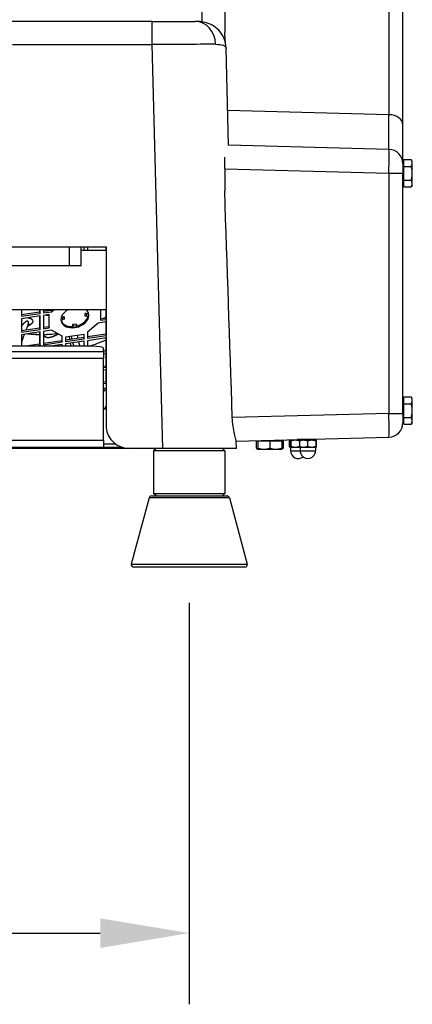
# Model space of a CAD drawing. Units: millimetres. Extents: x 41005 to 43788, y 1908 to 4241.
# Drawn here: x 41825 to 41990, y 3084 to 3498 of the extents above; entities that cross this region are included whole.
import ezdxf

# ---------------------------------------------------------------- set-up
doc = ezdxf.new("R2010")
doc.units = ezdxf.units.MM
doc.header["$LTSCALE"] = 15
doc.layers.add('B2 linhas de cota', color=7, linetype='Continuous', lineweight=25)
doc.styles.add('3_5', font='isocpeur.ttf')
doc.dimstyles.new('Siemsen Cota', dxfattribs={"dimscale": 15, "dimtxt": 3.5, "dimasz": 2.5, "dimexe": 2, "dimexo": 1, "dimgap": 0.3, "dimtad": 1, "dimdec": 1, "dimrnd": 1e-08, "dimtxsty": '3_5', "dimcen": 0.09, "dimdle": 10, "dimclrd": 7, "dimclre": 7, "dimclrt": 7, "dimadec": 0, "dimazin": 2, "dimtfac": 0.714286, "dimtdec": 3, "dimtmove": 0, "dimatfit": 3, "dimfxl": 0, "dimtolj": 1, "dimtzin": 0, "dimlwd": -1, "dimlwe": -1, "dimarcsym": 0})

# ---------------------------------------------------------------- blocks, each defined once
blk = doc.blocks.new('*D40')
at = {"layer": 'B2 linhas de cota', "color": 7}
for p, q in [((41226.04, 3430.19), (41226.04, 4202.3)), ((41990.34, 3536.68), (41990.34, 4202.3)), ((41263.54, 4172.3), (41952.84, 4172.3))]:
    blk.add_line(p, q, dxfattribs=at)
for points in [[(41263.54, 4178.55), (41263.54, 4166.05), (41226.04, 4172.3)], [(41952.84, 4178.55), (41952.84, 4166.05), (41990.34, 4172.3)]]:
    blk.add_solid(points, dxfattribs=at)
at = {"layer": 'Defpoints', "color": 0}
for p in [(41990.34, 4172.3), (41990.34, 3521.68), (41226.04, 3415.19)]:
    blk.add_point(p, dxfattribs=at)
at = {"layer": 'B2 linhas de cota', "color": 7, "insert": (41519.89, 4239.8), "char_height": 52.5, "attachment_point": 1, "style": '3_5'}
blk.add_mtext('\\A1;764,3', dxfattribs=at)
blk = doc.blocks.new('*D41')
at = {"layer": 'B2 linhas de cota', "color": 7}
for p, q in [((41336.35, 3252.79), (41336.35, 3083.59)), ((41896.42, 3252.79), (41896.42, 3083.59)), ((41373.85, 3113.59), (41858.92, 3113.59))]:
    blk.add_line(p, q, dxfattribs=at)
for points in [[(41373.85, 3119.84), (41373.85, 3107.34), (41336.35, 3113.59)], [(41858.92, 3119.84), (41858.92, 3107.34), (41896.42, 3113.59)]]:
    blk.add_solid(points, dxfattribs=at)
at = {"layer": 'Defpoints', "color": 0}
for p in [(41336.35, 3267.79), (41896.42, 3267.79), (41896.42, 3113.59)]:
    blk.add_point(p, dxfattribs=at)
at = {"layer": 'B2 linhas de cota', "color": 7, "insert": (41549.58, 3181.09), "char_height": 52.5, "attachment_point": 1, "style": '3_5'}
blk.add_mtext('\\A1;560,1', dxfattribs=at)

msp = doc.modelspace()

# ---------------------------------------------------------------- linework, layer by layer
for p, q in [((41911.34, 3515.99), (41911.34, 3493.11)), ((41980.5, 3514.18), (41980.5, 3458.46)), ((41986.34, 3454.22), (41986.34, 3509.94)), ((41880.62, 3497.79), (41816.98, 3497.79)), ((41880.62, 3497.79), (41880.62, 3487.98)), ((41880.62, 3497.79), (41898.9, 3497.79)), ((41821.97, 3487.98), (41880.62, 3487.98)), ((41880.62, 3487.98), (41885.08, 3317.79)), ((41912.98, 3445.59), (41911.9, 3486.56)), ((41980.5, 3458.46), (41912.59, 3460.24)), ((41986.34, 3438.14), (41986.34, 3454.22)), ((41980.5, 3443.82), (41912.93, 3445.59)), ((41911.34, 3435.64), (41911.34, 3440.53)), ((41986.84, 3439.56), (41989.89, 3439.56)), ((41986.84, 3436.68), (41986.84, 3439.56)), ((41990.34, 3438.79), (41989.89, 3439.56)), ((41911.34, 3435.64), (41911.34, 3426.34)), ((41911.34, 3435.64), (41980.5, 3433.82)), ((41986.34, 3438.14), (41986.34, 3437.79)), ((41986.84, 3438.14), (41986.34, 3438.14)), ((41986.34, 3437.79), (41986.34, 3433.82)), ((41986.84, 3436.68), (41989.89, 3436.68)), ((41986.84, 3430.9), (41986.84, 3436.68)), ((41990.34, 3438.12), (41990.34, 3438.79)), ((41990.34, 3433.79), (41990.34, 3438.12)), ((41980.5, 3433.82), (41986.34, 3433.82)), ((41980.5, 3433.82), (41980.5, 3332.6)), ((41986.34, 3332.6), (41986.34, 3433.82)), ((41990.34, 3429.46), (41990.34, 3433.79)), ((41986.84, 3429.44), (41986.34, 3429.44)), ((41986.84, 3430.9), (41989.89, 3430.9)), ((41986.84, 3428.02), (41986.84, 3430.9)), ((41986.84, 3428.02), (41989.89, 3428.02)), ((41990.34, 3428.79), (41989.89, 3428.02)), ((41990.34, 3428.79), (41990.34, 3429.46)), ((41517.5, 3402.79), (41861.39, 3402.79)), ((41845.89, 3402.79), (41845.89, 3394.79)), ((41850.89, 3394.79), (41850.89, 3402.79)), ((41852, 3402.79), (41852, 3401.29)), ((41852.16, 3401.29), (41852.16, 3402.79)), ((41853.63, 3402.79), (41853.63, 3401.29)), ((41861.29, 3402.79), (41861.29, 3401.29)), ((41861.39, 3402.79), (41861.39, 3326.7)), ((41861.39, 3401.29), (41850.89, 3401.29)), ((41845.89, 3394.79), (41517.5, 3394.79)), ((41850.89, 3394.79), (41845.89, 3394.79)), ((41861.39, 3376.29), (41560.92, 3376.29)), ((41825.75, 3376.29), (41825.75, 3373.54)), ((41833.42, 3375.23), (41825.75, 3374.08)), ((41825.75, 3373.54), (41833.57, 3374.72)), ((41833.57, 3373.66), (41825.75, 3372.48)), ((41833.42, 3376.29), (41833.42, 3375.23)), ((41833.42, 3375.23), (41833.57, 3374.72)), ((41833.42, 3373.63), (41833.42, 3368.52)), ((41833.57, 3374.72), (41833.57, 3376.29)), ((41833.57, 3368), (41833.57, 3373.66)), ((41835.04, 3376.29), (41835.04, 3374.94)), ((41838.31, 3375.97), (41835.04, 3375.48)), ((41835.04, 3374.94), (41838.46, 3375.45)), ((41837.49, 3374.24), (41835.04, 3373.88)), ((41835.04, 3373.88), (41835.04, 3368.22)), ((41836.31, 3374), (41836.29, 3374.06)), ((41836.38, 3375.68), (41836.37, 3375.71)), ((41836.45, 3375.74), (41836.43, 3375.81)), ((41836.67, 3373.96), (41836.66, 3374.02)), ((41836.81, 3376.06), (41836.79, 3376.12)), ((41837.27, 3376.25), (41837.26, 3376.29)), ((41837.29, 3374.03), (41837.27, 3374.08)), ((41837.33, 3374.22), (41837.33, 3369.11)), ((41837.49, 3368.59), (41837.49, 3374.24)), ((41838.67, 3376.29), (41838.31, 3375.97)), ((41838.31, 3375.97), (41838.46, 3375.45)), ((41838.47, 3376.15), (41838.45, 3376.22)), ((41838.46, 3375.45), (41839.42, 3376.29)), ((41842.53, 3373.14), (41843.72, 3373.32)), ((41843.72, 3373.32), (41843.72, 3372.26)), ((41852.52, 3374.64), (41853.9, 3374.85)), ((41852.52, 3373.58), (41852.52, 3374.64)), ((41853.35, 3373.53), (41853.35, 3374.59)), ((41853.8, 3375.24), (41853.82, 3375.16)), ((41854.05, 3374.49), (41853.91, 3374.96)), ((41859.01, 3376.29), (41859.01, 3371.82)), ((41861.29, 3376.29), (41861.29, 3372.71)), ((41825.75, 3372.48), (41825.75, 3366.82)), ((41825.75, 3369.33), (41825.76, 3369.36)), ((41827.15, 3370.93), (41827.15, 3370.93)), ((41828.53, 3369.96), (41828.53, 3369.96)), ((41828.7, 3370.68), (41828.7, 3370.68)), ((41830.1, 3370.51), (41830.1, 3370.51)), ((41837.33, 3369.11), (41835.04, 3368.76)), ((41837.33, 3369.11), (41837.49, 3368.59)), ((41842.99, 3373.03), (41842.99, 3371.97)), ((41847.5, 3368.76), (41847.38, 3369.16)), ((41847.39, 3370.16), (41848.85, 3370.38)), ((41847.39, 3369.16), (41847.39, 3370.16)), ((41847.44, 3369.43), (41848.9, 3369.65)), ((41858.03, 3370.61), (41853.63, 3366.77)), ((41861.39, 3371.12), (41858.03, 3370.61)), ((41861.29, 3372.71), (41859.01, 3372.36)), ((41859.01, 3371.82), (41861.39, 3372.18)), ((41861.29, 3372.71), (41861.39, 3372.4)), ((41861.29, 3371.1), (41861.29, 3365.99)), ((41833.42, 3368.52), (41825.75, 3367.36)), ((41825.75, 3366.82), (41833.57, 3368)), ((41833.57, 3366.94), (41825.75, 3365.76)), ((41825.75, 3365.76), (41825.75, 3360.89)), ((41833.42, 3368.52), (41833.57, 3368)), ((41833.42, 3366.91), (41833.42, 3361.8)), ((41833.57, 3361.28), (41833.57, 3366.94)), ((41835.04, 3368.22), (41837.49, 3368.59)), ((41838.46, 3367.67), (41835.04, 3367.16)), ((41835.04, 3367.16), (41835.04, 3361.5)), ((41842.87, 3365.15), (41838.46, 3367.67)), ((41842.71, 3365.24), (41842.71, 3363.2)), ((41842.87, 3362.68), (41842.87, 3365.15)), ((41852.16, 3365.84), (41844.33, 3364.67)), ((41845.8, 3364.89), (41846.03, 3363.69)), ((41852, 3365.82), (41852, 3364.59)), ((41852.16, 3364.07), (41852.16, 3365.84)), ((41853.63, 3366.77), (41853.63, 3364.29)), ((41861.29, 3365.99), (41853.63, 3364.84)), ((41853.63, 3364.29), (41861.39, 3365.46)), ((41861.29, 3365.99), (41861.39, 3365.68)), ((41855.35, 3360.89), (41378.35, 3360.89)), ((41833.42, 3361.8), (41827.39, 3360.89)), ((41830.99, 3360.89), (41833.57, 3361.28)), ((41833.42, 3361.8), (41833.57, 3361.28)), ((41842.71, 3363.2), (41835.04, 3362.04)), ((41835.04, 3361.5), (41842.87, 3362.68)), ((41842.87, 3361.62), (41838.05, 3360.89)), ((41842.71, 3363.2), (41842.87, 3362.68)), ((41842.71, 3361.59), (41842.71, 3360.89)), ((41842.87, 3360.89), (41842.87, 3361.62)), ((41844.33, 3364.67), (41844.33, 3362.9)), ((41852, 3364.59), (41844.33, 3363.44)), ((41844.33, 3362.9), (41852.16, 3364.07)), ((41852.16, 3363.01), (41844.33, 3361.84)), ((41844.33, 3361.84), (41844.33, 3360.89)), ((41846.32, 3362.14), (41846.56, 3360.89)), ((41852, 3364.59), (41852.16, 3364.07)), ((41852, 3362.99), (41852, 3360.89)), ((41852.16, 3360.89), (41852.16, 3363.01)), ((41861.39, 3364.4), (41853.63, 3363.23)), ((41853.63, 3363.23), (41853.63, 3360.89)), ((41861.29, 3364.39), (41861.29, 3359.27)), ((41373.35, 3358.73), (41860.35, 3358.73)), ((41860.35, 3358.73), (41860.35, 3360.03)), ((41861.29, 3359.27), (41860.35, 3359.13)), ((41860.35, 3358.59), (41861.39, 3358.74)), ((41860.35, 3358.73), (41860.35, 3355.77)), ((41861.39, 3357.68), (41860.35, 3357.53)), ((41861.29, 3359.27), (41861.39, 3358.97)), ((41861.29, 3357.67), (41861.29, 3352.55)), ((41860.35, 3355.77), (41373.35, 3355.77)), ((41860.35, 3321.29), (41860.35, 3355.77)), ((41861.29, 3352.55), (41860.35, 3352.41)), ((41861.29, 3352.55), (41861.39, 3352.25)), ((41860.35, 3351.87), (41861.39, 3352.03)), ((41861.39, 3350.97), (41860.35, 3350.81)), ((41861.29, 3350.95), (41861.29, 3345.84)), ((41861.29, 3345.84), (41860.35, 3345.7)), ((41860.35, 3345.15), (41861.39, 3345.31)), ((41861.29, 3345.84), (41861.39, 3345.53)), ((41860.96, 3334.76), (41861.39, 3335.77)), ((41986.84, 3338.14), (41986.34, 3338.14)), ((41986.84, 3339.56), (41989.89, 3339.56)), ((41986.84, 3336.68), (41986.84, 3339.56)), ((41986.84, 3336.68), (41989.89, 3336.68)), ((41986.84, 3330.9), (41986.84, 3336.68)), ((41990.34, 3338.79), (41989.89, 3339.56)), ((41990.34, 3338.12), (41990.34, 3338.79)), ((41990.34, 3333.79), (41990.34, 3338.12)), ((41860.35, 3334.71), (41860.96, 3334.76)), ((41860.35, 3334.5), (41861.39, 3334.58)), ((41860.96, 3334.76), (41861.39, 3334.76)), ((41980.5, 3332.6), (41914.53, 3330.87)), ((41980.5, 3332.6), (41986.34, 3332.6)), ((41986.34, 3332.6), (41986.34, 3328.6)), ((41990.34, 3329.46), (41990.34, 3333.79)), ((41986.84, 3329.44), (41986.34, 3329.44)), ((41986.84, 3330.9), (41989.89, 3330.9)), ((41986.84, 3328.02), (41986.84, 3330.9)), ((41986.84, 3328.02), (41989.89, 3328.02)), ((41990.34, 3328.79), (41989.89, 3328.02)), ((41990.34, 3328.79), (41990.34, 3329.46)), ((41373.35, 3321.29), (41860.35, 3321.29)), ((41860.35, 3321.29), (41860.35, 3318.29)), ((41860.35, 3319.79), (41865.33, 3319.79)), ((41916.24, 3320.92), (41980.5, 3322.6)), ((41916.32, 3317.79), (41916.24, 3320.95)), ((41924.65, 3320.99), (41925.34, 3320.99)), ((41924.65, 3320.99), (41924.65, 3317.94)), ((41925.34, 3320.99), (41925.34, 3317.94)), ((41925.34, 3320.99), (41930.34, 3320.99)), ((41925.99, 3320.99), (41925.99, 3321.17)), ((41930.34, 3320.99), (41930.34, 3317.94)), ((41930.34, 3320.99), (41935.34, 3320.99)), ((41934.69, 3320.99), (41934.69, 3321.4)), ((41935.34, 3320.99), (41936.03, 3320.99)), ((41935.34, 3320.99), (41935.34, 3317.94)), ((41936.03, 3320.99), (41936.03, 3317.94)), ((41938.55, 3320.96), (41938.55, 3318.7)), ((41938.6, 3320.96), (41938.6, 3318.7)), ((41938.81, 3321.25), (41938.79, 3321.24)), ((41939.27, 3321.52), (41938.81, 3321.25)), ((41939.15, 3320.96), (41939.15, 3318.7)), ((41943.39, 3321.59), (41941.89, 3321.59)), ((41942.78, 3320.96), (41942.78, 3318.7)), ((41943.39, 3321.59), (41942.84, 3321.27)), ((41949.29, 3321.59), (41943.39, 3321.59)), ((41946.21, 3320.96), (41946.21, 3318.7)), ((41949.29, 3321.59), (41949.84, 3321.27)), ((41949.77, 3320.96), (41949.77, 3318.7)), ((41949.9, 3320.96), (41949.9, 3318.7)), ((41860.35, 3318.29), (41373.35, 3318.29)), ((41871.33, 3317.79), (41762.11, 3317.79)), ((41868.2, 3318.29), (41860.35, 3318.29)), ((41885.08, 3317.79), (41871.33, 3317.79)), ((41882.42, 3317.79), (41881.42, 3316.79)), ((41911.42, 3316.79), (41881.42, 3316.79)), ((41881.42, 3316.79), (41881.42, 3298.79)), ((41916.32, 3317.79), (41885.08, 3317.79)), ((41910.42, 3317.79), (41911.42, 3316.79)), ((41911.42, 3316.79), (41911.42, 3298.79)), ((41925.34, 3317.49), (41925.01, 3317.68)), ((41925.34, 3317.49), (41927.84, 3317.49)), ((41927.84, 3317.49), (41932.84, 3317.49)), ((41932.84, 3317.49), (41935.34, 3317.49)), ((41935.34, 3317.49), (41935.67, 3317.68)), ((41938.81, 3318.41), (41938.79, 3318.42)), ((41938.84, 3318.39), (41938.81, 3318.41)), ((41938.84, 3318.39), (41938.87, 3318.39)), ((41938.87, 3318.39), (41941.02, 3318.39)), ((41939.09, 3318.39), (41939.09, 3316.84)), ((41939.09, 3316.84), (41943.09, 3316.84)), ((41941.02, 3318.39), (41942.84, 3318.39)), ((41942.84, 3318.39), (41944.49, 3318.39)), ((41942.84, 3318.39), (41942.84, 3318.39)), ((41943.09, 3318.39), (41943.09, 3316.84)), ((41943.09, 3316.84), (41949.59, 3316.84)), ((41944.49, 3318.39), (41947.99, 3318.39)), ((41947.99, 3318.39), (41949.84, 3318.39)), ((41949.59, 3318.39), (41949.59, 3316.84)), ((41949.84, 3318.39), (41949.84, 3318.39)), ((41949.84, 3318.39), (41949.84, 3318.39)), ((41881.42, 3298.79), (41911.42, 3298.79)), ((41882.42, 3297.79), (41881.42, 3298.79)), ((41910.42, 3297.79), (41911.42, 3298.79)), ((41879.51, 3297.05), (41872.01, 3269.05)), ((41913.33, 3297.05), (41879.51, 3297.05)), ((41880.48, 3297.79), (41912.37, 3297.79)), ((41913.33, 3297.05), (41920.84, 3269.05)), ((41872.01, 3269.05), (41920.84, 3269.05)), ((41919.87, 3267.79), (41872.98, 3267.79))]:
    msp.add_line(p, q)
for centre, radius, start, end in [((41980.34, 3437.82), 6, 0, 88.5), ((41980.34, 3328.6), 6, 271.5, 0), ((41871.33, 3327.79), 10, 186.2266, 270), ((41942.34, 3316.84), 3.25, 180, 307.9799), ((41946.34, 3316.84), 3.25, 180, 0), ((41880.48, 3296.79), 1, 90, 165), ((41912.37, 3296.79), 1, 15, 90), ((41872.98, 3268.79), 1, 165, 270), ((41919.87, 3268.79), 1, 270, 15)]:
    msp.add_arc(centre, radius, start, end)
for centre, major_axis, ratio, start_param, end_param in [((41899.48, 3577.79), (2.88, -100), 0.000564, 5.497771, 5.643055), ((41898.9, 3487.79), (0, 10), 0.860291, 4.744897, 6.283185), ((41880.61, 3487.79), (31.25, 0.26), 0.006264, 0.534868, 1.570395), ((41980.34, 3454.22), (6, 0), 0.707107, 0, 1.544616), ((41980.34, 3493.84), (0.16, -50.02), 0.0013, 6.283147, 7.068261), ((41980.34, 3433.82), (-0.16, -10), 0.015699, 1.571317, 3.141428), ((41897.91, 2827.39), (-39.57, 1541.94), 0.020253, 5.044488, 5.110805), ((41811.72, 3441.1), (71.12, -62.29), 0.484476, 5.4355, 5.437539), ((41811.71, 3441.18), (-70.65, 62.75), 0.480386, 2.299786, 2.300613), ((41829.79, 3409.97), (8.38, 46.42), 0.367093, 3.94971, 3.952691), ((41826.24, 3435.12), (-5.63, -72.19), 0.344486, 0.6314, 0.63388), ((41821.72, 3432.36), (-11.11, 70.03), 0.138442, 3.747553, 3.748218), ((41829.01, 3430.56), (-24.21, -64.62), 0.534534, 0.786875, 0.796002), ((41829.73, 3410.86), (8.33, 47.34), 0.367823, 3.941868, 3.943638), ((41829.11, 3430.6), (24.58, 64.61), 0.537082, 3.931316, 3.939911), ((41829.09, 3430.67), (24.58, 64.61), 0.537066, 3.935648, 3.939275), ((41823.68, 3439.87), (94.03, 1.6), 0.7087, 4.838992, 4.845593), ((41823.58, 3440.05), (-94.26, -1.2), 0.70829, 1.701353, 1.707576), ((41828.9, 3436.49), (-63.71, -50.42), 0.696654, 1.175174, 1.181457), ((41829, 3436.39), (63.23, 50.78), 0.695595, 4.310977, 4.317388), ((41821.66, 3448.32), (103.11, 0.94), 0.707827, 4.85792, 4.861286), ((41812.39, 3449.29), (77.8, -68.16), 0.484288, 5.422297, 5.427449), ((41812.5, 3449.54), (77.71, -68.32), 0.485832, 5.425701, 5.428295), ((41812.39, 3449.58), (-78.23, 68.22), 0.485581, 2.281081, 2.284284), ((41817.39, 3437.68), (37.45, -72.36), 0.190512, 5.621036, 5.622816), ((41817.36, 3437.57), (37.5, -72.33), 0.190041, 5.620916, 5.621419), ((41817.4, 3437.65), (-37.79, 72.32), 0.193221, 2.477474, 2.477838), ((41848.25, 3373.03), (-5.75, -1.73), 0.691655, 5.02287, 9.865129), ((41844.02, 3372.32), (1.44, 0), 0.707107, 1.780236, 2.363149), ((41848.12, 3373.45), (5.7, 1.71), 0.691655, 4.646981, 5.871771), ((41852.82, 3373.64), (-1.44, 0), 0.707107, 4.338915, 4.921828), ((41852.82, 3372.58), (-1.44, 0), 0.707107, 4.338915, 4.921828), ((41854.15, 3376.03), (-2.19, 0), 0.707107, 1.197322, 1.527959), ((41854.15, 3374.97), (-2.19, 0), 0.707107, 1.197322, 1.527959), ((41848.12, 3373.45), (5.7, 1.71), 0.691655, 6.204518, 6.305974), ((41854.15, 3376.03), (1.44, 0), 0.707107, 4.50876, 4.536163), ((41848.09, 3373.55), (5.75, 1.73), 0.691655, 6.203522, 6.217876), ((41841.9, 3394.14), (-37.45, -11.26), 0.691655, 1.859661, 1.897571), ((41823.95, 3369.88), (-1.25, 1.81), 0.721034, 3.991048, 4.059656), ((41841.58, 3395.19), (-33.44, -10.05), 0.691655, 0.920815, 0.920817), ((41841.59, 3395.19), (-33.44, -10.05), 0.691655, 0.97762, 0.977623), ((41841.54, 3395.35), (33.46, 10.06), 0.691655, 4.121829, 4.121834), ((41841.59, 3395.19), (-33.44, -10.05), 0.691655, 1.014268, 1.014276), ((41841.54, 3395.35), (33.46, 10.06), 0.691655, 4.161879, 4.16189), ((41841.43, 3373.06), (2.19, 0), 0.707107, 5.177121, 5.504742), ((41841.43, 3374.12), (2.19, 0), 0.707107, 5.186661, 5.504742), ((41848.09, 3373.55), (-5.75, -1.73), 0.691655, 0.065309, 0.317638), ((41848.12, 3373.45), (-5.7, -1.71), 0.691655, 0.012511, 1.239481), ((41844.02, 3371.26), (1.44, 0), 0.707107, 1.780236, 2.363149), ((41847.69, 3369.16), (-0.21, 1.43), 0.147016, 0.774352, 1.357265), ((41847.06, 3369.84), (-0.33, 2.17), 0.147016, 4.168221, 4.498858), ((41849.15, 3369.38), (-0.21, 1.43), 0.147016, 0.774352, 1.357265), ((41848.52, 3370.06), (-0.33, 2.17), 0.147016, 4.168221, 4.498858), ((41841.9, 3394.14), (-37.45, -11.26), 0.691655, 1.01322, 1.142126), ((41841.9, 3394.14), (-37.45, -11.26), 0.691655, 1.185449, 1.337035), ((41838, 3367.51), (-3.83, -1.15), 0.691655, 0.506535, 0.62068), ((41838, 3367.51), (-3.83, -1.15), 0.691655, 0.62068, 1.667878), ((41838, 3367.51), (-3.83, -1.15), 0.691655, 1.667878, 2.259254), ((41839.79, 3401.16), (59.18, 17.79), 0.691655, 4.748577, 4.871101), ((41855.35, 3360.03), (5, 0), 0.173648, 0, 1.570796), ((41848.25, 3373.03), (44.74, 13.45), 0.691655, 4.775529, 4.799056), ((41848.11, 3373.49), (-46.37, -13.94), 0.691655, 1.627337, 1.649994), ((41853.47, 3347.79), (0, -10), 0.866025, 0.918515, 1.002056), ((41980.34, 3332.6), (0.16, -10), 0.015699, 0.000164, 1.570276)]:
    msp.add_ellipse(centre, major_axis=major_axis, ratio=ratio, start_param=start_param, end_param=end_param)
for points, knots in [([(41911.9, 3486.56), (41911.87, 3487.86), (41911.6, 3489.38), (41910.42, 3492.03), (41909.67, 3493.14), (41907.94, 3494.96), (41906.97, 3495.65), (41904.93, 3496.77), (41903.9, 3497.11), (41902.04, 3497.57), (41901.22, 3497.67), (41899.91, 3497.77), (41899.39, 3497.79), (41898.9, 3497.79)], [0.001126, 0.001126, 0.001126, 0.001126, 0.205451, 0.205451, 0.367588, 0.367588, 0.536553, 0.536553, 0.749497, 0.749497, 0.979024, 0.979024, 1.148761, 1.148761, 1.148761, 1.148761]), ([(41911.67, 3488.58), (41911.66, 3488.68), (41911.66, 3488.78), (41911.55, 3490.27), (41911.45, 3491.67), (41911.34, 3493.11)], [-2.0151442, -2.0151442, -2.0151442, -2.0151442, -1.9711648, -1.9711648, -1.3579752, -1.3579752, -1.3579752, -1.3579752]), ([(41907.5, 3488.11), (41908.93, 3488.11), (41910.04, 3488), (41911.52, 3487.49), (41911.89, 3487.1), (41911.9, 3486.56)], [-1.148761, -1.148761, -1.148761, -1.148761, -0.57438, -0.57438, -0.001126, -0.001126, -0.001126, -0.001126]), ([(41836.31, 3374), (41836.43, 3373.99), (41836.55, 3373.98), (41836.66, 3373.97), (41836.67, 3373.97), (41836.67, 3373.97), (41836.67, 3373.96)], [40.91562366, 40.91562366, 40.91562366, 40.91562366, 40.95389856, 40.95389856, 40.95389856, 40.95490174, 40.95490174, 40.95490174, 40.95490174]), ([(41854.05, 3373.43), (41854.09, 3373.6), (41854.1, 3373.78), (41854.1, 3374.12), (41854.09, 3374.3), (41854.05, 3374.49)], [-1.6861048, -1.6861048, -1.6861048, -1.6861048, -1.6138144, -1.6138144, -1.5415241, -1.5415241, -1.5415241, -1.5415241]), ([(41828.51, 3369.9), (41828.51, 3369.92), (41828.52, 3369.94), (41828.53, 3369.96), (41828.55, 3370.01), (41828.57, 3370.07), (41828.58, 3370.12), (41828.59, 3370.13), (41828.59, 3370.15), (41828.6, 3370.16), (41828.62, 3370.23), (41828.63, 3370.29), (41828.65, 3370.36), (41828.68, 3370.48), (41828.7, 3370.61), (41828.71, 3370.73), (41828.71, 3370.77), (41828.71, 3370.81), (41828.71, 3370.84), (41828.71, 3370.86), (41828.71, 3370.88), (41828.71, 3370.9), (41828.71, 3370.95), (41828.7, 3371), (41828.69, 3371.05), (41828.68, 3371.1), (41828.67, 3371.14), (41828.65, 3371.18), (41828.63, 3371.22), (41828.61, 3371.26), (41828.58, 3371.3), (41828.57, 3371.31), (41828.56, 3371.32), (41828.55, 3371.33), (41828.53, 3371.35), (41828.51, 3371.36), (41828.49, 3371.38), (41828.47, 3371.39), (41828.45, 3371.4), (41828.43, 3371.41), (41828.42, 3371.41), (41828.41, 3371.42), (41828.39, 3371.42), (41828.39, 3371.42), (41828.38, 3371.43), (41828.38, 3371.43), (41828.33, 3371.44), (41828.29, 3371.44), (41828.24, 3371.44), (41828.22, 3371.45), (41828.2, 3371.44), (41828.18, 3371.44), (41828.18, 3371.44), (41828.17, 3371.44), (41828.17, 3371.44), (41828.14, 3371.44), (41828.11, 3371.44), (41828.09, 3371.43), (41828.05, 3371.42), (41828, 3371.41), (41827.96, 3371.4), (41827.95, 3371.39), (41827.94, 3371.39), (41827.92, 3371.39), (41827.86, 3371.36), (41827.81, 3371.34), (41827.75, 3371.31), (41827.69, 3371.28), (41827.63, 3371.25), (41827.57, 3371.22), (41827.56, 3371.21), (41827.55, 3371.21), (41827.55, 3371.2), (41827.49, 3371.17), (41827.44, 3371.14), (41827.38, 3371.1), (41827.32, 3371.06), (41827.26, 3371.01), (41827.2, 3370.96), (41827.14, 3370.92), (41827.08, 3370.87), (41827.02, 3370.81), (41826.96, 3370.76), (41826.9, 3370.71), (41826.84, 3370.66), (41826.78, 3370.6), (41826.72, 3370.54), (41826.66, 3370.48), (41826.61, 3370.42), (41826.55, 3370.36), (41826.49, 3370.3), (41826.44, 3370.24), (41826.38, 3370.18), (41826.33, 3370.11), (41826.3, 3370.09), (41826.28, 3370.06), (41826.25, 3370.03), (41826.22, 3369.99), (41826.2, 3369.96), (41826.17, 3369.92), (41826.14, 3369.89), (41826.12, 3369.86), (41826.09, 3369.82), (41826.06, 3369.79), (41826.04, 3369.76), (41826.01, 3369.72), (41825.99, 3369.69), (41825.97, 3369.66), (41825.94, 3369.63), (41825.91, 3369.57), (41825.87, 3369.52), (41825.83, 3369.47), (41825.83, 3369.47), (41825.82, 3369.46), (41825.82, 3369.45), (41825.81, 3369.44), (41825.81, 3369.43), (41825.8, 3369.42), (41825.8, 3369.42), (41825.79, 3369.41), (41825.79, 3369.41), (41825.79, 3369.4), (41825.78, 3369.4), (41825.78, 3369.4), (41825.78, 3369.39), (41825.78, 3369.39), (41825.77, 3369.38), (41825.77, 3369.38), (41825.77, 3369.38), (41825.77, 3369.37), (41825.76, 3369.37), (41825.76, 3369.36), (41825.76, 3369.36)], [0.2114242, 0.2114242, 0.2114242, 0.2114242, 0.2213782, 0.2213782, 0.2213782, 0.25, 0.25, 0.25, 0.2564703, 0.2564703, 0.2564703, 0.2906972, 0.2906972, 0.2906972, 0.3550152, 0.3550152, 0.3550152, 0.375, 0.375, 0.375, 0.3846893, 0.3846893, 0.3846893, 0.4124769, 0.4124769, 0.4124769, 0.4375, 0.4375, 0.4375, 0.4609827, 0.4609827, 0.4609827, 0.46875, 0.46875, 0.46875, 0.4822426, 0.4822426, 0.4822426, 0.4925031, 0.4925031, 0.4925031, 0.5, 0.5, 0.5, 0.5026299, 0.5026299, 0.5026299, 0.522965, 0.522965, 0.522965, 0.53125, 0.53125, 0.53125, 0.5335876, 0.5335876, 0.5335876, 0.5446644, 0.5446644, 0.5446644, 0.5625, 0.5625, 0.5625, 0.5681217, 0.5681217, 0.5681217, 0.5938305, 0.5938305, 0.5938305, 0.6219029, 0.6219029, 0.6219029, 0.625, 0.625, 0.625, 0.6518856, 0.6518856, 0.6518856, 0.6835618, 0.6835618, 0.6835618, 0.7167225, 0.7167225, 0.7167225, 0.75, 0.75, 0.75, 0.786112, 0.786112, 0.786112, 0.8220658, 0.8220658, 0.8220658, 0.8586048, 0.8586048, 0.8586048, 0.875, 0.875, 0.875, 0.8954495, 0.8954495, 0.8954495, 0.9139318, 0.9139318, 0.9139318, 0.9324602, 0.9324602, 0.9324602, 0.9510417, 0.9510417, 0.9510417, 0.9790297, 0.9790297, 0.9790297, 0.9837093, 0.9837093, 0.9837093, 0.9883936, 0.9883936, 0.9883936, 0.9913639, 0.9913639, 0.9913639, 0.9930837, 0.9930837, 0.9930837, 0.9954276, 0.9954276, 0.9954276, 0.9975711, 0.9975711, 0.9975711, 0.9999982, 0.9999982, 0.9999982, 0.9999982]), ([(41828.45, 3372.89), (41828.47, 3372.88), (41828.49, 3372.88), (41828.51, 3372.88), (41828.53, 3372.88), (41828.54, 3372.88), (41828.56, 3372.87), (41828.61, 3372.87), (41828.65, 3372.86), (41828.7, 3372.85), (41828.76, 3372.84), (41828.82, 3372.83), (41828.88, 3372.82), (41828.99, 3372.8), (41829.1, 3372.77), (41829.21, 3372.74), (41829.22, 3372.74), (41829.23, 3372.73), (41829.24, 3372.73), (41829.29, 3372.72), (41829.33, 3372.7), (41829.37, 3372.69), (41829.42, 3372.67), (41829.47, 3372.65), (41829.52, 3372.63), (41829.53, 3372.63), (41829.53, 3372.63), (41829.54, 3372.62), (41829.63, 3372.58), (41829.71, 3372.54), (41829.79, 3372.5), (41829.79, 3372.5), (41829.8, 3372.5), (41829.8, 3372.49), (41829.88, 3372.45), (41829.95, 3372.4), (41830.01, 3372.35), (41830.08, 3372.3), (41830.14, 3372.25), (41830.19, 3372.19), (41830.2, 3372.19), (41830.2, 3372.18), (41830.2, 3372.18), (41830.25, 3372.13), (41830.3, 3372.07), (41830.33, 3372.02), (41830.37, 3371.96), (41830.4, 3371.9), (41830.43, 3371.84), (41830.43, 3371.83), (41830.43, 3371.83), (41830.43, 3371.83), (41830.48, 3371.71), (41830.5, 3371.59), (41830.51, 3371.47), (41830.51, 3371.46), (41830.51, 3371.46), (41830.51, 3371.46), (41830.51, 3371.4), (41830.5, 3371.34), (41830.49, 3371.28), (41830.48, 3371.22), (41830.47, 3371.15), (41830.45, 3371.09), (41830.41, 3370.97), (41830.35, 3370.85), (41830.27, 3370.73), (41830.23, 3370.68), (41830.19, 3370.62), (41830.14, 3370.56), (41830.09, 3370.5), (41830.04, 3370.45), (41829.98, 3370.39), (41829.93, 3370.33), (41829.87, 3370.28), (41829.81, 3370.23), (41829.77, 3370.2), (41829.74, 3370.17), (41829.71, 3370.15), (41829.69, 3370.13), (41829.67, 3370.12), (41829.66, 3370.11), (41829.64, 3370.1), (41829.62, 3370.08), (41829.6, 3370.07)], [0.4283758, 0.4283758, 0.4283758, 0.4283758, 0.4337762, 0.4337762, 0.4337762, 0.4375, 0.4375, 0.4375, 0.4495781, 0.4495781, 0.4495781, 0.4653776, 0.4653776, 0.4653776, 0.4969738, 0.4969738, 0.4969738, 0.5, 0.5, 0.5, 0.5127773, 0.5127773, 0.5127773, 0.528586, 0.528586, 0.528586, 0.53125, 0.53125, 0.53125, 0.5601831, 0.5601831, 0.5601831, 0.5625, 0.5625, 0.5625, 0.5917606, 0.5917606, 0.5917606, 0.623298, 0.623298, 0.623298, 0.625, 0.625, 0.625, 0.6548055, 0.6548055, 0.6548055, 0.6862762, 0.6862762, 0.6862762, 0.6875, 0.6875, 0.6875, 0.7491359, 0.7491359, 0.7491359, 0.75, 0.75, 0.75, 0.7805393, 0.7805393, 0.7805393, 0.8119062, 0.8119062, 0.8119062, 0.8746295, 0.8746295, 0.8746295, 0.9059713, 0.9059713, 0.9059713, 0.9373181, 0.9373181, 0.9373181, 0.9686591, 0.9686591, 0.9686591, 0.9843296, 0.9843296, 0.9843296, 0.9921875, 0.9921875, 0.9921875, 1, 1, 1, 1]), ([(41828.57, 3370.02), (41828.57, 3370.02), (41828.55, 3370), (41828.53, 3369.96), (41828.53, 3369.95), (41828.52, 3369.93), (41828.52, 3369.92), (41828.51, 3369.92), (41828.51, 3369.92), (41828.51, 3369.92), (41828.51, 3369.92), (41828.51, 3369.92), (41828.51, 3369.92), (41828.51, 3369.92), (41828.51, 3369.91), (41828.51, 3369.91), (41828.51, 3369.9), (41828.5, 3369.9), (41828.5, 3369.89), (41828.5, 3369.89)], [0.10020044, 0.10020044, 0.10020044, 0.10020044, 0.15421093, 0.15421093, 0.16915247, 0.16915247, 0.17674885, 0.17674885, 0.17848949, 0.17848949, 0.17979761, 0.17979761, 0.18096002, 0.18096002, 0.18245591, 0.18245591, 0.183806, 0.183806, 0.18516391, 0.18516391, 0.18516391, 0.18516391]), ([(41828.54, 3369.97), (41828.57, 3369.99), (41828.6, 3370), (41828.64, 3370.02), (41828.73, 3370.06), (41828.83, 3370.09), (41828.93, 3370.11), (41828.99, 3370.12), (41829.04, 3370.12), (41829.1, 3370.13), (41829.15, 3370.13), (41829.21, 3370.13), (41829.26, 3370.13), (41829.32, 3370.12), (41829.37, 3370.12), (41829.43, 3370.11), (41829.46, 3370.1), (41829.49, 3370.1), (41829.52, 3370.09), (41829.55, 3370.08), (41829.57, 3370.08), (41829.6, 3370.07)], [0.5770357, 0.5770357, 0.5770357, 0.5770357, 0.6227488, 0.6227488, 0.6227488, 0.7484992, 0.7484992, 0.7484992, 0.8113752, 0.8113752, 0.8113752, 0.8742496, 0.8742496, 0.8742496, 0.9371208, 0.9371208, 0.9371208, 0.9685587, 0.9685587, 0.9685587, 1, 1, 1, 1]), ([(41847.5, 3368.76), (41847.75, 3368.77), (41848, 3368.79), (41848.47, 3368.87), (41848.72, 3368.92), (41848.96, 3368.98)], [-1.6861048, -1.6861048, -1.6861048, -1.6861048, -1.6138144, -1.6138144, -1.5415241, -1.5415241, -1.5415241, -1.5415241]), ([(41828.34, 3366.15), (41829.42, 3366.02), (41830.52, 3365.93), (41832.22, 3365.85), (41832.82, 3365.83), (41833.42, 3365.83)], [5.9266921, 5.9266921, 5.9266921, 5.9266921, 6.0155242, 6.0155242, 6.0632721, 6.0632721, 6.0632721, 6.0632721]), ([(41835.04, 3365.83), (41835.22, 3365.84), (41835.4, 3365.84), (41836.9, 3365.89), (41838.24, 3365.98), (41840.02, 3366.18), (41840.45, 3366.23), (41840.89, 3366.29)], [6.1060527, 6.1060527, 6.1060527, 6.1060527, 6.1200348, 6.1200348, 6.2245455, 6.2245455, 6.2582771, 6.2582771, 6.2582771, 6.2582771]), ([(41847.11, 3363.86), (41847.06, 3364.05), (41847.01, 3364.24), (41846.96, 3364.43), (41846.91, 3364.64), (41846.86, 3364.84), (41846.81, 3365.04)], [-0.54311045, -0.54311045, -0.54311045, -0.54311045, -0.5, -0.5, -0.5, -0.45467249, -0.45467249, -0.45467249, -0.45467249]), ([(41916.24, 3320.95), (41916.24, 3321.04), (41916.17, 3321.31), (41915.91, 3322.29), (41915.7, 3323.07), (41915.28, 3324.86), (41915.04, 3325.99), (41914.69, 3328.39), (41914.57, 3329.66), (41914.53, 3330.87)], [1.579837, 1.579837, 1.579837, 1.579837, 1.897343, 1.897343, 2.27705, 2.27705, 2.656843, 2.656843, 3.016438, 3.016438, 3.016438, 3.016438])]:
    msp.add_open_spline(points, degree=3, knots=knots)
for points, weights in [([(41990.34, 3438.12), (41990.34, 3438.79), (41989.89, 3439.56)], [1, 1.0379548493, 1]), ([(41989.89, 3436.68), (41990.34, 3437.45), (41990.34, 3438.12)], [1, 1.0379548493, 1]), ([(41990.34, 3433.79), (41990.34, 3435.13), (41989.89, 3436.68)], [1, 1.0379548493, 1]), ([(41989.89, 3430.9), (41990.34, 3432.45), (41990.34, 3433.79)], [1, 1.0379548493, 1]), ([(41990.34, 3429.46), (41990.34, 3430.13), (41989.89, 3430.9)], [1, 1.0379548493, 1]), ([(41989.89, 3428.02), (41990.34, 3428.79), (41990.34, 3429.46)], [1, 1.0379548493, 1]), ([(41835.35, 3365.03), (41835.2, 3365.11), (41835.04, 3365.2)], [1.91798692801, 1.91798692801, 1.91253425951]), ([(41836.94, 3364.42), (41836.12, 3364.63), (41835.35, 3365.03)], [1.78028166221, 1.91798692801, 1.91798692801]), ([(41839.17, 3364.98), (41838.17, 3364.6), (41836.94, 3364.42)], [1.91798692801, 1.91798692801, 1.78028166221]), ([(41841.25, 3366.04), (41840.17, 3365.36), (41839.17, 3364.98)], [1.78028166221, 1.91798692801, 1.91798692801]), ([(41841.27, 3366.07), (41841.26, 3366.05), (41841.25, 3366.04)], [1.78642916003, 1.78339050381, 1.78028166221]), ([(41990.34, 3338.12), (41990.34, 3338.79), (41989.89, 3339.56)], [1, 1.0379548493, 1]), ([(41989.89, 3336.68), (41990.34, 3337.45), (41990.34, 3338.12)], [1, 1.0379548493, 1]), ([(41990.34, 3333.79), (41990.34, 3335.13), (41989.89, 3336.68)], [1, 1.0379548493, 1]), ([(41989.89, 3330.9), (41990.34, 3332.45), (41990.34, 3333.79)], [1, 1.0379548493, 1]), ([(41990.34, 3329.46), (41990.34, 3330.13), (41989.89, 3330.9)], [1, 1.0379548493, 1]), ([(41989.89, 3328.02), (41990.34, 3328.79), (41990.34, 3329.46)], [1, 1.0379548493, 1]), ([(41938.55, 3320.96), (41938.68, 3321.18), (41938.79, 3321.24)], [1, 1.05316146056, 1.06978599735]), ([(41938.61, 3320.98), (41938.58, 3320.97), (41938.55, 3320.96)], [1.0046915057, 1.00238244332, 1]), ([(41939.15, 3320.96), (41938.87, 3321.54), (41938.6, 3320.96)], [1, 1.15470053838, 1]), ([(41942.78, 3320.99), (41940.98, 3321.53), (41939.15, 3320.96)], [1.00776951448, 1.15071299888, 1]), ([(41942.78, 3320.96), (41942.81, 3321.25), (41942.84, 3321.27)], [1, 1.07258437001, 1.07705662063]), ([(41946.21, 3320.96), (41944.49, 3321.54), (41942.78, 3320.96)], [1, 1.15470053838, 1]), ([(41949.77, 3320.96), (41947.99, 3321.54), (41946.21, 3320.96)], [1, 1.15470053838, 1]), ([(41949.9, 3320.96), (41949.84, 3321.54), (41949.77, 3320.96)], [1, 1.15470053838, 1]), ([(41924.65, 3317.94), (41925.02, 3317.63), (41925.34, 3317.53)], [1, 1.0257724517, 1.01654440787]), ([(41925.34, 3317.49), (41925.34, 3317.49), (41925.34, 3317.94)], [1, 1.0379548493, 1]), ([(41925.34, 3317.94), (41926.68, 3317.49), (41927.84, 3317.49)], [1, 1.0379548493, 1]), ([(41927.84, 3317.49), (41929, 3317.49), (41930.34, 3317.94)], [1, 1.0379548493, 1]), ([(41930.34, 3317.94), (41931.68, 3317.49), (41932.84, 3317.49)], [1, 1.0379548493, 1]), ([(41932.84, 3317.49), (41934, 3317.49), (41935.34, 3317.94)], [1, 1.0379548493, 1]), ([(41935.34, 3317.67), (41935.67, 3317.77), (41936.03, 3317.94)], [1.01733915683, 1.01340157457, 1]), ([(41935.34, 3317.94), (41935.34, 3317.49), (41935.34, 3317.49)], [1, 1.0379548493, 1]), ([(41936.03, 3317.94), (41935.84, 3317.78), (41935.67, 3317.68)], [1, 1.01309141074, 1.01715182606]), ([(41938.79, 3318.42), (41938.68, 3318.48), (41938.55, 3318.7)], [1.01608407874, 1.02638743504, 1]), ([(41938.55, 3318.7), (41938.58, 3318.69), (41938.61, 3318.68)], [1, 1.0012119901, 1.00234657665]), ([(41938.6, 3318.7), (41938.75, 3318.39), (41938.87, 3318.39)], [1, 1.0379548493, 1]), ([(41938.87, 3318.39), (41939, 3318.39), (41939.15, 3318.7)], [1, 1.0379548493, 1]), ([(41939.15, 3318.7), (41940.15, 3318.39), (41941.02, 3318.39)], [1, 1.0379548493, 1]), ([(41941.02, 3318.39), (41941.84, 3318.39), (41942.78, 3318.67)], [1, 1.03592791358, 1.00383737903]), ([(41942.78, 3318.7), (41943.69, 3318.39), (41944.49, 3318.39)], [1, 1.0379548493, 1]), ([(41942.84, 3318.39), (41942.81, 3318.41), (41942.78, 3318.7)], [1.00424758712, 1.03569670639, 1]), ([(41944.49, 3318.39), (41945.29, 3318.39), (41946.21, 3318.7)], [1, 1.0379548493, 1]), ([(41946.21, 3318.7), (41947.16, 3318.39), (41947.99, 3318.39)], [1, 1.0379548493, 1]), ([(41947.99, 3318.39), (41948.82, 3318.39), (41949.77, 3318.7)], [1, 1.0379548493, 1]), ([(41949.77, 3318.7), (41949.81, 3318.39), (41949.84, 3318.39)], [1, 1.0379548493, 1]), ([(41949.84, 3318.39), (41949.87, 3318.39), (41949.9, 3318.7)], [1, 1.0379548493, 1])]:
    msp.add_rational_spline(points, weights, degree=2)
for points in [[(41836.69, 3374.02), (41836.58, 3374.02), (41836.46, 3374.03), (41836.35, 3374.04)], [(41837.33, 3374.1), (41837.31, 3374.09), (41837.29, 3374.09), (41837.27, 3374.08)], [(41837.29, 3374.03), (41837.3, 3374.04), (41837.32, 3374.04), (41837.33, 3374.05)], [(41860.22, 3372.55), (41860.58, 3372.74), (41860.94, 3372.94), (41861.29, 3373.15)], [(41825.76, 3369.36), (41825.75, 3369.36), (41825.75, 3369.35), (41825.75, 3369.35)], [(41828.5, 3369.9), (41828.22, 3369.15), (41827.93, 3368.4), (41827.65, 3367.65)], [(41829.6, 3370.07), (41829.14, 3369.74), (41828.67, 3369.41), (41828.2, 3369.11)], [(41826.99, 3365.95), (41826.58, 3364.86), (41826.16, 3363.78), (41825.75, 3362.69)], [(41849.25, 3365.41), (41849.34, 3365.01), (41849.42, 3364.61), (41849.51, 3364.22)], [(41847.84, 3360.89), (41847.72, 3361.37), (41847.6, 3361.84), (41847.49, 3362.31)], [(41849.85, 3362.67), (41849.98, 3362.08), (41850.11, 3361.48), (41850.24, 3360.89)], [(41861.39, 3342.62), (41861.04, 3342.5), (41860.7, 3342.38), (41860.35, 3342.26)]]:
    msp.add_open_spline(points, degree=3)

# ---------------------------------------------------------------- dimensions: what is measured, and where the dimension line sits
at = {"layer": 'B2 linhas de cota', "color": 7}
for base, p1, p2, text, picture, middle in [((41990.34, 4172.3), (41226.04, 3415.19), (41990.34, 3521.68), '764,3', '*D40', (41599.96, 4172.3)), ((41896.42, 3113.59), (41336.35, 3267.79), (41896.42, 3267.79), '560,1', '*D41', (41621.77, 3113.59))]:
    dim = msp.add_linear_dim(base=base, p1=p1, p2=p2, text=text, dimstyle='Siemsen Cota', override={"dimtofl": 0, "dimatfit": 1}, dxfattribs=at)
    dim.commit()
    dim.dimension.update_dxf_attribs({"geometry": picture, "text_midpoint": middle, "dimtype": 160})

doc.saveas('drawing.dxf')
